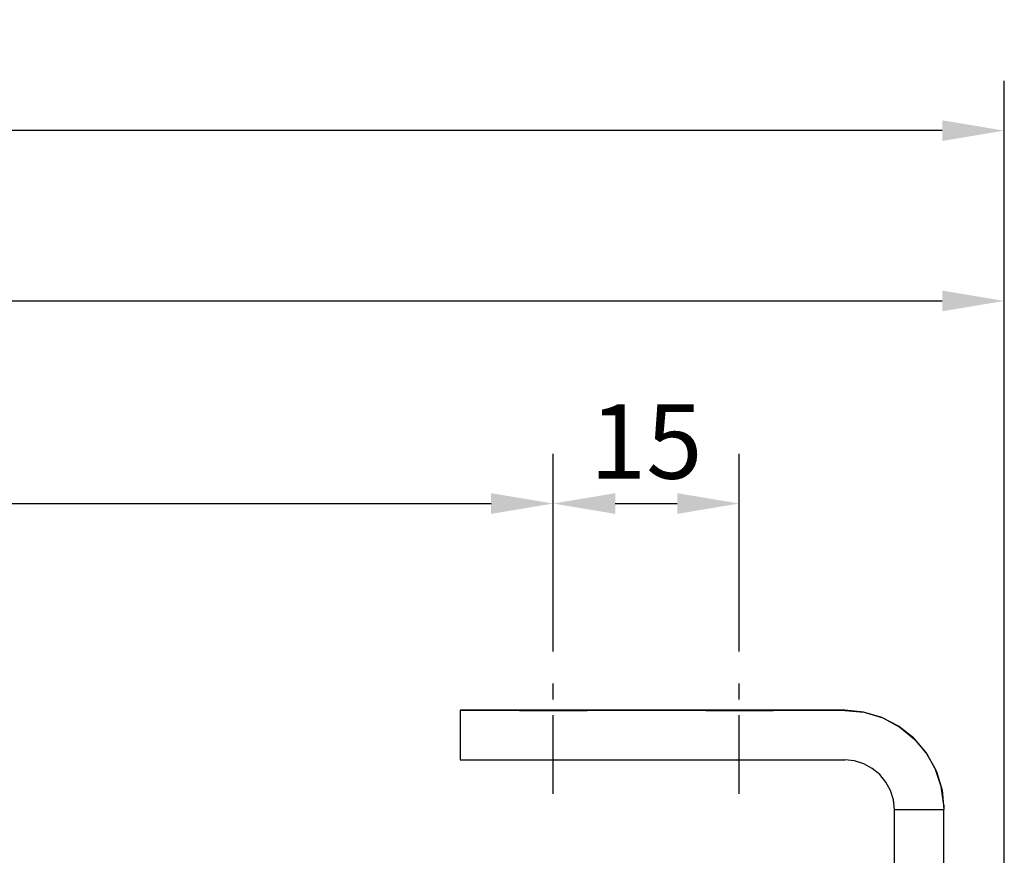
# Model space of a CAD drawing. Units: millimetres. Extents: x 899773 to 903620, y 1149254 to 1151159.
# Drawn here: x 900607 to 900686, y 1150222 to 1150290 of the extents above; entities that cross this region are included whole.
import ezdxf

# ---------------------------------------------------------------- set-up
doc = ezdxf.new("R2010")
doc.units = ezdxf.units.MM
doc.linetypes.add('CENTER', pattern=[10.16, 6.35, -1.27, 1.27, -1.27])
doc.layers.add('MOTOR', color=150, linetype='Continuous')
doc.layers.add('MOTOR_BRACKET', color=30, linetype='Continuous')
doc.styles.add('ROMANS', font='romans.shx', dxfattribs={"width": 0.8})
doc.dimstyles.new('1. WINDOWMASTER', dxfattribs={"dimscale": 2, "dimtxt": 3, "dimasz": 2.5, "dimexe": 2, "dimexo": 1, "dimgap": 1, "dimtad": 1, "dimdec": 1, "dimrnd": 0.5, "dimdsep": 46, "dimtxsty": 'ROMANS', "dimcen": 1, "dimclrd": 252, "dimclre": 252, "dimclrt": 250, "dimadec": 0, "dimazin": 0, "dimtfac": 1, "dimtdec": 1, "dimtmove": 0, "dimatfit": 0, "dimfxl": 1, "dimtolj": 1, "dimtzin": 0, "dimarcsym": 0})

# ---------------------------------------------------------------- blocks, each defined once
blk = doc.blocks.new('WAB 836B 01 (top)')
at = {"layer": 'MOTOR', "color": 1, "linetype": 'CENTER'}
for p, q in [((175.653, 2662.697), (180.142, 2662.697)), ((192.397, 2637.436), (192.397, 2627.966)), ((207.397, 2637.436), (207.397, 2627.966))]:
    blk.add_line(p, q, dxfattribs=at)
at = {"layer": 'MOTOR_BRACKET', "linetype": 'Continuous'}
for p, q in [((175.897, 2670.697), (179.897, 2670.697)), ((175.897, 2670.697), (175.897, 2670.45)), ((179.897, 2670.697), (179.897, 2670.45)), ((175.897, 2670.45), (179.897, 2670.45)), ((175.897, 2670.45), (175.897, 2669.905)), ((179.897, 2669.905), (175.897, 2669.905)), ((175.897, 2669.905), (175.897, 2666.676)), ((179.897, 2670.45), (179.897, 2669.905)), ((179.897, 2666.676), (179.897, 2669.905)), ((175.897, 2666.676), (179.897, 2666.676)), ((175.897, 2666.676), (175.897, 2665.513)), ((179.897, 2666.676), (179.897, 2665.513)), ((175.897, 2665.513), (179.897, 2665.513)), ((175.897, 2665.513), (175.897, 2665.39)), ((175.897, 2665.39), (179.897, 2665.39)), ((175.897, 2665.39), (175.897, 2657.617)), ((179.897, 2665.39), (179.897, 2665.513)), ((179.897, 2665.39), (179.897, 2657.617)), ((179.897, 2657.617), (175.897, 2657.617)), ((175.897, 2657.617), (175.897, 2647.926)), ((179.897, 2647.926), (179.897, 2657.617)), ((175.897, 2647.926), (179.897, 2647.926)), ((175.897, 2647.926), (175.897, 2638.701)), ((179.897, 2647.926), (179.897, 2638.701)), ((175.897, 2638.701), (175.897, 2638.699)), ((179.897, 2638.7), (175.897, 2638.701)), ((175.905, 2638.35), (175.897, 2638.699)), ((214.897, 2634.701), (183.897, 2634.701)), ((214.897, 2630.701), (214.897, 2634.701)), ((183.897, 2630.701), (214.897, 2630.701)), ((183.897, 2630.699), (183.897, 2630.701)), ((183.897, 2630.699), (214.897, 2630.699)), ((214.897, 2630.699), (214.897, 2630.701))]:
    blk.add_line(p, q, dxfattribs=at)
at = {"layer": 'MOTOR_BRACKET', "linetype": 'Continuous', "flags": 128}
for points in [[(183.897, 2630.701), (182.336, 2630.855), (180.836, 2631.31), (179.452, 2632.049), (178.24, 2633.044), (177.245, 2634.257), (176.506, 2635.64), (176.051, 2637.141), (175.897, 2638.701)], [(175.905, 2638.35), (176.116, 2636.84), (176.61, 2635.397), (177.369, 2634.075), (178.365, 2632.92), (179.562, 2631.976), (180.916, 2631.275), (182.379, 2630.844), (183.897, 2630.699)], [(179.897, 2638.701), (179.974, 2637.921), (180.202, 2637.171), (180.571, 2636.479), (181.069, 2635.873), (181.675, 2635.375), (182.366, 2635.006), (183.117, 2634.778), (183.897, 2634.701)], [(189.647, 2630.7), (189.833, 2630.7), (190.365, 2630.699), (191.171, 2630.699), (192.143, 2630.699), (193.15, 2630.699), (194.054, 2630.699), (194.735, 2630.7), (195.1, 2630.7), (195.1, 2630.7), (194.735, 2630.7), (194.054, 2630.7), (193.15, 2630.7), (192.143, 2630.7), (191.171, 2630.7), (190.365, 2630.7), (189.833, 2630.7), (189.647, 2630.7)], [(204.647, 2630.701), (204.833, 2630.701), (205.365, 2630.701), (206.171, 2630.701), (207.143, 2630.701), (208.15, 2630.701), (209.054, 2630.701), (209.735, 2630.701), (210.1, 2630.701), (210.1, 2630.701), (209.735, 2630.701), (209.054, 2630.701), (208.15, 2630.701), (207.143, 2630.701), (206.171, 2630.701), (205.365, 2630.701), (204.833, 2630.701), (204.647, 2630.701)]]:
    blk.add_lwpolyline(points, dxfattribs=at)
blk = doc.blocks.new('*D286')
at = {"color": 252, "lineweight": -2, "transparency": 16777216}
for p, q in [((900443.111, 1150260.928), (900443.111, 1150271)), ((900686.474, 1150208.919), (900686.474, 1150271)), ((900448.111, 1150267), (900681.474, 1150267))]:
    blk.add_line(p, q, dxfattribs=at)
at = {"color": 252, "transparency": 16777216}
for points in [[(900448.111, 1150267.834), (900448.111, 1150266.167), (900443.111, 1150267)], [(900681.474, 1150267.834), (900681.474, 1150266.167), (900686.474, 1150267)]]:
    blk.add_solid(points, dxfattribs=at)
at = {"layer": 'DEFPOINTS', "color": 0, "transparency": 16777216}
for p in [(900686.474, 1150267), (900443.111, 1150258.928), (900686.474, 1150206.919)]:
    blk.add_point(p, dxfattribs=at)
at = {"color": 250, "transparency": 16777216, "insert": (900564.792, 1150272), "char_height": 6, "attachment_point": 5, "style": 'ROMANS'}
blk.add_mtext('\\A1;243.5', dxfattribs=at)
blk = doc.blocks.new('*D287')
at = {"color": 252, "lineweight": -2, "transparency": 16777216}
for p, q in [((900062.747, 1150209.124), (900062.747, 1150284.72)), ((900686.474, 1150209.124), (900686.474, 1150284.72)), ((900681.474, 1150280.72), (900067.747, 1150280.72))]:
    blk.add_line(p, q, dxfattribs=at)
at = {"color": 252, "transparency": 16777216}
for points in [[(900067.747, 1150281.554), (900067.747, 1150279.887), (900062.747, 1150280.72)], [(900681.474, 1150281.554), (900681.474, 1150279.887), (900686.474, 1150280.72)]]:
    blk.add_solid(points, dxfattribs=at)
at = {"layer": 'DEFPOINTS', "color": 0, "transparency": 16777216}
for p in [(900062.747, 1150280.72), (900062.747, 1150207.124), (900686.474, 1150207.124)]:
    blk.add_point(p, dxfattribs=at)
at = {"color": 250, "transparency": 16777216, "insert": (900374.611, 1150285.72), "char_height": 6, "attachment_point": 5, "style": 'ROMANS'}
blk.add_mtext('\\A1;623.5', dxfattribs=at)
blk = doc.blocks.new('*D288')
at = {"color": 252, "lineweight": -2, "transparency": 16777216}
for p, q in [((900443.111, 1150256.928), (900443.111, 1150246.679)), ((900650.111, 1150238.752), (900650.111, 1150254.679)), ((900448.111, 1150250.679), (900645.111, 1150250.679))]:
    blk.add_line(p, q, dxfattribs=at)
at = {"color": 252, "transparency": 16777216}
for points in [[(900448.111, 1150251.512), (900448.111, 1150249.845), (900443.111, 1150250.679)], [(900645.111, 1150251.512), (900645.111, 1150249.845), (900650.111, 1150250.679)]]:
    blk.add_solid(points, dxfattribs=at)
at = {"layer": 'DEFPOINTS', "color": 0, "transparency": 16777216}
for p in [(900443.111, 1150258.928), (900650.111, 1150250.679), (900650.111, 1150236.752)]:
    blk.add_point(p, dxfattribs=at)
at = {"color": 250, "transparency": 16777216, "insert": (900546.611, 1150255.679), "char_height": 6, "attachment_point": 5, "style": 'ROMANS'}
blk.add_mtext('\\A1;207', dxfattribs=at)
blk = doc.blocks.new('*D289')
at = {"color": 252, "lineweight": -2, "transparency": 16777216}
for p, q in [((900650.111, 1150238.752), (900650.111, 1150254.679)), ((900665.111, 1150238.752), (900665.111, 1150254.679)), ((900655.111, 1150250.679), (900660.111, 1150250.679))]:
    blk.add_line(p, q, dxfattribs=at)
at = {"color": 252, "transparency": 16777216}
for points in [[(900655.111, 1150251.512), (900655.111, 1150249.845), (900650.111, 1150250.679)], [(900660.111, 1150251.512), (900660.111, 1150249.845), (900665.111, 1150250.679)]]:
    blk.add_solid(points, dxfattribs=at)
at = {"layer": 'DEFPOINTS', "color": 0, "transparency": 16777216}
for p in [(900665.111, 1150250.679), (900650.111, 1150236.752), (900665.111, 1150236.752)]:
    blk.add_point(p, dxfattribs=at)
at = {"color": 250, "transparency": 16777216, "insert": (900657.611, 1150255.679), "char_height": 6, "attachment_point": 5, "style": 'ROMANS'}
blk.add_mtext('\\A1;15', dxfattribs=at)

msp = doc.modelspace()

# ---------------------------------------------------------------- block references
at = {"layer": 'MOTOR', "linetype": 'Continuous', "rotation": 180}
msp.add_blockref('WAB 836B 01 (top)', (900857.508, 1152864.718), dxfattribs=at)

# ---------------------------------------------------------------- dimensions: what is measured, and where the dimension line sits
for base, p1, p2, picture, middle in [((900062.747, 1150280.72), (900686.474, 1150207.124), (900062.747, 1150207.124), '*D287', (900374.611, 1150285.72)), ((900686.474, 1150267), (900443.111, 1150258.928), (900686.474, 1150206.919), '*D286', (900564.792, 1150272)), ((900650.111, 1150250.679), (900443.111, 1150258.928), (900650.111, 1150236.752), '*D288', (900546.611, 1150255.679)), ((900665.111, 1150250.679), (900650.111, 1150236.752), (900665.111, 1150236.752), '*D289', (900657.611, 1150255.679))]:
    dim = msp.add_linear_dim(base=base, p1=p1, p2=p2, dimstyle='1. WINDOWMASTER')
    dim.commit()
    dim.dimension.update_dxf_attribs({"geometry": picture, "text_midpoint": middle})

doc.saveas('drawing.dxf')
